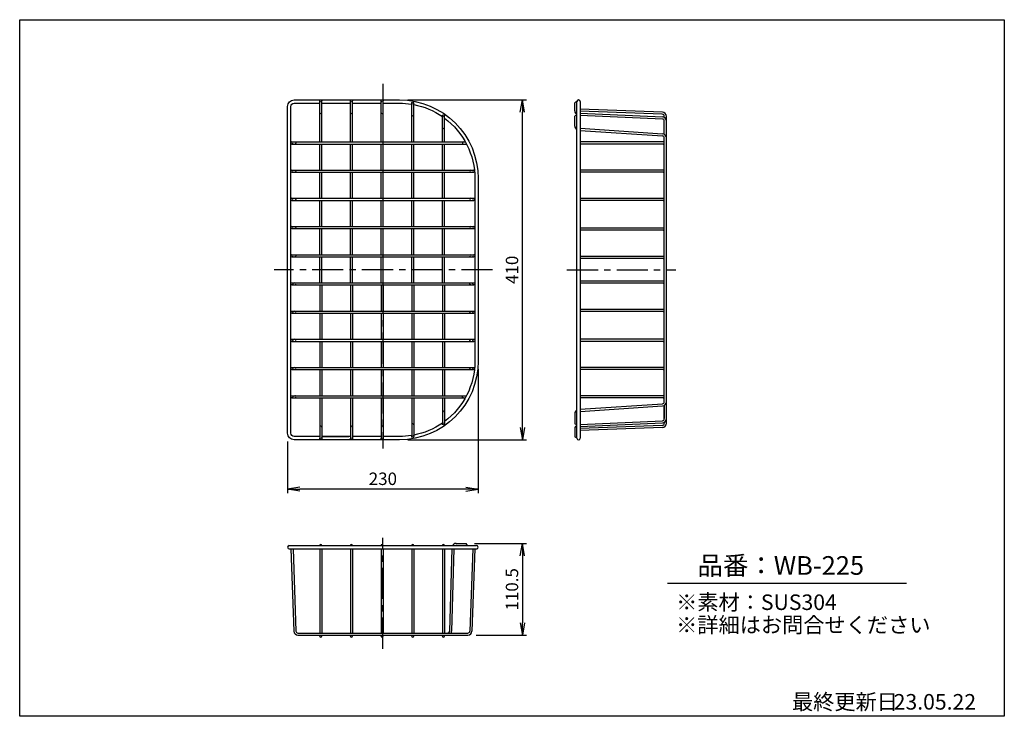
# Model space of a CAD drawing. Units: millimetres. Extents: x 990 to 2178, y 520 to 1360.
import ezdxf

# ---------------------------------------------------------------- set-up
doc = ezdxf.new("R2010")
doc.units = ezdxf.units.MM
doc.linetypes.add('CENTER', pattern=[2, 1.25, -0.25, 0.25, -0.25])
for name, color, linetype in [('C2', 1, 'CENTER'), ('C4', 3, 'Continuous'), ('C寸法', 4, 'Continuous'), ('中心線', 1, 'CENTER')]:
    doc.layers.add(name, color=color, linetype=linetype)
doc.styles.add('KANJI', font='romans', dxfattribs={"bigfont": 'bigfont'})
doc.styles.get("Standard").update_dxf_attribs({"font": 'arial.ttf'})
doc.dimstyles.get("Standard").update_dxf_attribs({"dimtxt": 0.18, "dimasz": 0.18, "dimexe": 0.18, "dimexo": 0.0625, "dimgap": 0.09, "dimtad": 0, "dimtih": 1, "dimtoh": 1, "dimdec": 4, "dimzin": 0, "dimdsep": 46, "dimtxsty": 'Standard', "dimcen": 0.09, "dimadec": 0, "dimazin": 0, "dimtfac": 1, "dimtdec": 4, "dimtofl": 0, "dimtmove": 0, "dimatfit": 3, "dimfxl": 1, "dimtolj": 1, "dimtzin": 0, "dimarcsym": 0})
doc.dimstyles.new('実寸', dxfattribs={"dimtxt": 25, "dimasz": 25, "dimexe": 0, "dimexo": 10, "dimgap": 5, "dimtad": 1, "dimdec": 0, "dimdsep": 46, "dimtxsty": 'KANJI', "dimblk": 'OPEN', "dimcen": 0, "dimadec": 0, "dimazin": 0, "dimtp": 5, "dimtfac": 1, "dimtdec": 0, "dimtofl": 0, "dimtmove": 0, "dimatfit": 3, "dimldrblk": 'OPEN', "dimfxl": 50, "dimtfill": 1, "dimtolj": 1, "dimarcsym": 0})

# ---------------------------------------------------------------- blocks, each defined once
blk = doc.blocks.new('_OPEN')
at = {"color": 0, "linetype": 'ByBlock', "lineweight": -2}
for p, q in [((-1, 0.166667), (0, 0)), ((-1, -0.166667), (0, 0)), ((0, 0), (-1, 0))]:
    blk.add_line(p, q, dxfattribs=at)
blk = doc.blocks.new('*D45')
at = {"layer": 'C寸法', "color": 0, "lineweight": -2, "transparency": 16777216}
for p, q in [((1458.2, 1263.4), (1601.5, 1263.4)), ((1596.5, 868.4), (1596.5, 1248.4)), ((1458.2, 853.4), (1601.5, 853.4))]:
    blk.add_line(p, q, dxfattribs=at)
at = {"layer": 'Defpoints', "color": 0, "transparency": 16777216}
for p in [(1448.2, 1263.4), (1596.5, 1263.4), (1448.2, 853.4)]:
    blk.add_point(p, dxfattribs=at)
at = {"layer": 'C寸法', "color": 0, "lineweight": -2, "transparency": 16777216, "xscale": 15, "yscale": 15, "zscale": 15}
for p, rotation in [((1596.5, 1263.4), 90), ((1596.5, 853.4), 270)]:
    blk.add_blockref('_OPEN', p, dxfattribs=dict(at, rotation=rotation))
at = {"layer": 'C寸法', "color": 0, "transparency": 16777216, "insert": (1584, 1058.4), "char_height": 15, "attachment_point": 5, "rotation": 90, "style": 'KANJI', "bg_fill": 3, "box_fill_scale": 1.1, "bg_fill_color": 9, "bg_fill_true_color": 13158600, "bg_fill_transparency": 0}
blk.add_mtext('\\A1;410', dxfattribs=at)
blk = doc.blocks.new('*D46')
at = {"layer": 'C寸法', "color": 0, "lineweight": -2, "transparency": 16777216}
for p, q in [((1543.2, 938.4), (1543.2, 788.9)), ((1313.2, 851.4), (1313.2, 788.9)), ((1528.2, 793.9), (1328.2, 793.9))]:
    blk.add_line(p, q, dxfattribs=at)
at = {"layer": 'Defpoints', "color": 0, "transparency": 16777216}
for p in [(1543.2, 948.4), (1313.2, 861.4), (1313.2, 793.9)]:
    blk.add_point(p, dxfattribs=at)
at = {"layer": 'C寸法', "color": 0, "lineweight": -2, "transparency": 16777216, "xscale": 15, "yscale": 15, "zscale": 15, "rotation": 180}
blk.add_blockref('_OPEN', (1313.2, 793.9), dxfattribs=at)
at = {"layer": 'C寸法', "color": 0, "lineweight": -2, "transparency": 16777216, "xscale": 15, "yscale": 15, "zscale": 15}
blk.add_blockref('_OPEN', (1543.2, 793.9), dxfattribs=at)
at = {"layer": 'C寸法', "color": 0, "transparency": 16777216, "insert": (1428.2, 806.4), "char_height": 15, "attachment_point": 5, "style": 'KANJI', "bg_fill": 3, "box_fill_scale": 1.1, "bg_fill_color": 9, "bg_fill_true_color": 13158600, "bg_fill_transparency": 0}
blk.add_mtext('\\A1;230', dxfattribs=at)
blk = doc.blocks.new('*D47')
at = {"layer": 'C寸法', "color": 0, "lineweight": -2, "transparency": 16777216}
for p, q in [((1538.7, 728.4), (1601.5, 728.4)), ((1596.5, 713.4), (1596.5, 632.9)), ((1540.8, 617.9), (1601.5, 617.9))]:
    blk.add_line(p, q, dxfattribs=at)
at = {"layer": 'Defpoints', "color": 0, "transparency": 16777216}
for p in [(1528.7, 728.4), (1530.8, 617.9), (1596.5, 617.9)]:
    blk.add_point(p, dxfattribs=at)
at = {"layer": 'C寸法', "color": 0, "lineweight": -2, "transparency": 16777216, "xscale": 15, "yscale": 15, "zscale": 15}
for p, rotation in [((1596.5, 728.4), 90), ((1596.5, 617.9), 270)]:
    blk.add_blockref('_OPEN', p, dxfattribs=dict(at, rotation=rotation))
at = {"layer": 'C寸法', "color": 0, "transparency": 16777216, "insert": (1584, 673.1), "char_height": 15, "attachment_point": 5, "rotation": 90, "style": 'KANJI', "bg_fill": 3, "box_fill_scale": 1.1, "bg_fill_color": 9, "bg_fill_true_color": 13158600, "bg_fill_transparency": 0}
blk.add_mtext('\\A1;110.5', dxfattribs=at)

msp = doc.modelspace()

# ---------------------------------------------------------------- linework, layer by layer
at = {"layer": 'C2', "color": 0, "ltscale": 30}
for p, q in [((1428.208, 1282.706), (1428.208, 842.924)), ((1650.301, 1058.354), (1781.654, 1058.354)), ((1428.208, 601.452), (1428.208, 735.043))]:
    msp.add_line(p, q, dxfattribs=at)
at = {"layer": 'C4', "color": 0}
for p, q in [((1351.958, 1212.604), (1351.958, 1262.104)), ((1354.458, 1212.604), (1354.458, 1262.104)), ((1354.458, 1259.354), (1386.95, 1259.354)), ((1388.958, 1212.604), (1388.958, 1262.104)), ((1391.458, 1212.604), (1391.458, 1262.104)), ((1425.958, 1212.604), (1425.958, 1262.104)), ((1428.458, 1212.604), (1428.458, 1262.104)), ((1462.958, 1212.604), (1462.958, 1259.348)), ((1465.458, 1212.604), (1465.458, 1259.348)), ((1662.282, 1261.354), (1659.782, 1259.907)), ((1659.782, 1249.927), (1659.782, 1259.907)), ((1662.282, 855.354), (1662.282, 1261.354)), ((1666.282, 1261.354), (1666.282, 855.354)), ((1765.473, 1248.392), (1666.282, 1252.176)), ((1765.377, 1245.893), (1666.282, 1249.674)), ((1499.958, 1212.604), (1499.958, 1244.035)), ((1502.458, 1212.604), (1502.458, 1244.035)), ((1662.282, 1245.285), (1659.782, 1243.838)), ((1659.782, 1231.648), (1659.782, 1243.838)), ((1666.282, 1247.355), (1765.513, 1242.759)), ((1666.282, 1244.852), (1765.398, 1240.262)), ((1767.782, 1242.094), (1767.782, 1243.395)), ((1767.782, 1221.733), (1767.782, 1237.764)), ((1770.282, 873.313), (1770.282, 1243.395)), ((1666.282, 1229.042), (1765.616, 1222.391)), ((1666.282, 1226.536), (1765.449, 1219.897)), ((1318.431, 1212.604), (1527.725, 1212.604)), ((1766.532, 1212.589), (1666.282, 1212.589)), ((1767.782, 899.306), (1767.782, 1217.403)), ((1318.431, 1210.104), (1529.065, 1210.104)), ((1351.958, 1178.604), (1351.958, 1210.104)), ((1354.458, 1178.604), (1354.458, 1210.104)), ((1388.958, 1178.604), (1388.958, 1210.104)), ((1391.458, 1178.604), (1391.458, 1210.104)), ((1425.958, 1178.604), (1425.958, 1210.104)), ((1428.458, 1178.604), (1428.458, 1210.104)), ((1462.958, 1178.604), (1462.958, 1210.104)), ((1465.458, 1178.604), (1465.458, 1210.104)), ((1499.958, 1178.604), (1499.958, 1210.104)), ((1502.458, 1178.604), (1502.458, 1210.104)), ((1766.532, 1210.089), (1666.282, 1210.091)), ((1318.431, 1178.604), (1537.985, 1178.604)), ((1766.532, 1178.589), (1666.282, 1178.589)), ((1318.431, 1176.104), (1537.985, 1176.104)), ((1351.958, 1144.604), (1351.958, 1176.104)), ((1354.458, 1144.604), (1354.458, 1176.104)), ((1388.958, 1144.604), (1388.958, 1176.104)), ((1391.458, 1144.604), (1391.458, 1176.104)), ((1425.958, 1144.604), (1425.958, 1176.104)), ((1428.458, 1144.604), (1428.458, 1176.104)), ((1462.958, 1144.604), (1462.958, 1176.104)), ((1465.458, 1144.604), (1465.458, 1176.104)), ((1499.958, 1144.604), (1499.958, 1176.104)), ((1502.458, 1144.604), (1502.458, 1176.104)), ((1766.532, 1176.089), (1666.282, 1176.091)), ((1318.431, 1144.604), (1537.985, 1144.604)), ((1318.431, 1142.104), (1537.985, 1142.104)), ((1351.958, 1110.604), (1351.958, 1142.104)), ((1354.458, 1110.604), (1354.458, 1142.104)), ((1388.958, 1110.604), (1388.958, 1142.104)), ((1391.458, 1110.604), (1391.458, 1142.104)), ((1425.958, 1110.604), (1425.958, 1142.104)), ((1428.458, 1110.604), (1428.458, 1142.104)), ((1462.958, 1110.604), (1462.958, 1142.104)), ((1465.458, 1110.604), (1465.458, 1142.104)), ((1499.958, 1110.604), (1499.958, 1142.104)), ((1502.458, 1110.604), (1502.458, 1142.104)), ((1766.532, 1144.589), (1666.282, 1144.589)), ((1766.532, 1142.089), (1666.282, 1142.091)), ((1318.431, 1110.604), (1537.985, 1110.604)), ((1318.431, 1108.104), (1537.985, 1108.104)), ((1351.958, 1076.604), (1351.958, 1108.104)), ((1354.458, 1076.604), (1354.458, 1108.104)), ((1388.958, 1076.604), (1388.958, 1108.104)), ((1391.458, 1076.604), (1391.458, 1108.104)), ((1425.958, 1076.604), (1425.958, 1108.104)), ((1428.458, 1076.604), (1428.458, 1108.104)), ((1462.958, 1076.604), (1462.958, 1108.104)), ((1465.458, 1076.604), (1465.458, 1108.104)), ((1499.958, 1076.604), (1499.958, 1108.104)), ((1502.458, 1076.604), (1502.458, 1108.104)), ((1766.532, 1108.589), (1666.282, 1108.589)), ((1766.532, 1106.089), (1666.282, 1106.091)), ((1317.208, 1041.354), (1317.208, 1075.354)), ((1318.431, 1076.604), (1537.985, 1076.604)), ((1318.431, 1074.104), (1537.985, 1074.104)), ((1351.958, 1042.59), (1351.958, 1074.104)), ((1354.458, 1042.59), (1354.458, 1074.104)), ((1388.958, 1042.59), (1388.958, 1074.104)), ((1391.458, 1042.59), (1391.458, 1074.104)), ((1425.958, 1042.59), (1425.958, 1074.104)), ((1428.458, 1042.59), (1428.458, 1074.104)), ((1462.958, 1042.59), (1462.958, 1074.104)), ((1465.458, 1042.59), (1465.458, 1074.104)), ((1499.958, 1042.59), (1499.958, 1074.104)), ((1502.458, 1042.59), (1502.458, 1074.104)), ((1766.532, 1074.589), (1666.282, 1074.589)), ((1766.532, 1072.089), (1666.282, 1072.091)), ((1318.431, 1042.604), (1537.985, 1042.604)), ((1318.431, 1040.104), (1537.985, 1040.104)), ((1351.958, 1040.104), (1351.958, 1008.604)), ((1354.458, 1040.104), (1354.458, 1008.604)), ((1388.958, 1040.104), (1388.958, 1008.604)), ((1391.458, 1040.104), (1391.458, 1008.604)), ((1425.958, 1040.104), (1425.958, 1008.604)), ((1428.458, 1040.104), (1428.458, 1008.604)), ((1462.958, 1040.104), (1462.958, 1008.604)), ((1465.458, 1040.104), (1465.458, 1008.604)), ((1499.958, 1040.104), (1499.958, 1008.604)), ((1502.458, 1040.104), (1502.458, 1008.604)), ((1766.532, 1044.619), (1666.282, 1044.617)), ((1766.532, 1042.119), (1666.282, 1042.119)), ((1766.532, 1010.619), (1666.282, 1010.617)), ((1318.431, 1008.604), (1537.985, 1008.604)), ((1318.431, 1006.104), (1537.985, 1006.104)), ((1351.958, 1006.104), (1351.958, 974.604)), ((1354.458, 1006.104), (1354.458, 974.604)), ((1388.958, 1006.104), (1388.958, 974.604)), ((1391.458, 1006.104), (1391.458, 974.604)), ((1425.958, 1006.104), (1425.958, 974.604)), ((1428.458, 1006.104), (1428.458, 974.604)), ((1462.958, 1006.104), (1462.958, 974.604)), ((1465.458, 1006.104), (1465.458, 974.604)), ((1499.958, 1006.104), (1499.958, 974.604)), ((1502.458, 1006.104), (1502.458, 974.604)), ((1766.532, 1008.119), (1666.282, 1008.119)), ((1318.431, 974.604), (1537.985, 974.604)), ((1766.532, 974.619), (1666.282, 974.617)), ((1318.431, 972.104), (1537.985, 972.104)), ((1351.958, 972.104), (1351.958, 940.604)), ((1354.458, 972.104), (1354.458, 940.604)), ((1388.958, 972.104), (1388.958, 940.604)), ((1391.458, 972.104), (1391.458, 940.604)), ((1425.958, 972.104), (1425.958, 940.604)), ((1428.458, 972.104), (1428.458, 940.604)), ((1462.958, 972.104), (1462.958, 940.604)), ((1465.458, 972.104), (1465.458, 940.604)), ((1499.958, 972.104), (1499.958, 940.604)), ((1502.458, 972.104), (1502.458, 940.604)), ((1766.532, 972.119), (1666.282, 972.119)), ((1318.431, 940.604), (1537.985, 940.604)), ((1766.532, 940.619), (1666.282, 940.617)), ((1318.431, 938.104), (1537.985, 938.104)), ((1351.958, 938.104), (1351.958, 906.604)), ((1354.458, 938.104), (1354.458, 906.604)), ((1388.958, 938.104), (1388.958, 906.604)), ((1391.458, 938.104), (1391.458, 906.604)), ((1425.958, 938.104), (1425.958, 906.604)), ((1428.458, 938.104), (1428.458, 906.604)), ((1462.958, 938.104), (1462.958, 906.604)), ((1465.458, 938.104), (1465.458, 906.604)), ((1499.958, 938.104), (1499.958, 906.604)), ((1502.458, 938.104), (1502.458, 906.604)), ((1766.532, 938.119), (1666.282, 938.119)), ((1318.431, 906.604), (1529.065, 906.604)), ((1318.431, 904.104), (1527.725, 904.104)), ((1351.958, 904.104), (1351.958, 854.604)), ((1354.458, 904.104), (1354.458, 854.604)), ((1388.958, 904.104), (1388.958, 854.604)), ((1391.458, 904.104), (1391.458, 854.604)), ((1425.958, 904.104), (1425.958, 854.604)), ((1428.458, 904.104), (1428.458, 854.604)), ((1462.958, 904.104), (1462.958, 857.36)), ((1465.458, 904.104), (1465.458, 857.36)), ((1499.958, 904.104), (1499.958, 872.673)), ((1502.458, 904.104), (1502.458, 872.673)), ((1766.532, 906.619), (1666.282, 906.617)), ((1766.532, 904.119), (1666.282, 904.119)), ((1666.282, 890.172), (1765.449, 896.811)), ((1666.282, 887.667), (1765.616, 894.317)), ((1767.782, 878.944), (1767.782, 894.976)), ((1767.782, 894.976), (1767.782, 878.944)), ((1659.782, 885.061), (1659.782, 872.87)), ((1662.282, 871.423), (1659.782, 872.87)), ((1666.282, 871.856), (1765.398, 876.447)), ((1666.282, 869.354), (1765.513, 873.949)), ((1765.377, 870.815), (1666.282, 867.034)), ((1765.473, 868.317), (1666.282, 864.532)), ((1767.782, 873.313), (1767.782, 874.614)), ((1767.782, 874.614), (1767.782, 873.313)), ((1354.458, 857.354), (1386.95, 857.354)), ((1659.782, 866.782), (1659.782, 856.802)), ((1662.282, 855.354), (1659.782, 856.802)), ((1315.208, 725.857), (1541.208, 725.857)), ((1516.526, 728.358), (1528.717, 728.358)), ((1530.164, 725.858), (1528.717, 728.358)), ((1315.208, 721.857), (1541.208, 721.857)), ((1317.279, 721.857), (1320.742, 622.683)), ((1319.78, 721.857), (1323.24, 622.77)), ((1351.958, 721.857), (1351.958, 620.357)), ((1354.458, 721.857), (1354.458, 620.357)), ((1388.958, 721.857), (1388.958, 620.357)), ((1391.458, 721.857), (1391.458, 620.357)), ((1425.958, 721.857), (1425.958, 620.357)), ((1428.458, 721.857), (1428.458, 620.357)), ((1462.958, 721.857), (1462.958, 620.357)), ((1465.458, 721.857), (1465.458, 620.357)), ((1499.958, 721.857), (1499.958, 620.357)), ((1502.458, 721.857), (1502.458, 620.357)), ((1511.456, 721.857), (1508.647, 622.786)), ((1513.957, 721.857), (1511.146, 622.715)), ((1536.635, 721.857), (1533.175, 622.77)), ((1539.137, 721.857), (1535.673, 622.683)), ((1541.334, 721.861), (1541.081, 721.861)), ((1325.739, 620.357), (1530.676, 620.357)), ((1325.739, 617.857), (1530.676, 617.857)), ((1351.958, 616.607), (1351.958, 617.857)), ((1354.458, 616.607), (1354.458, 617.857)), ((1388.958, 616.607), (1388.958, 617.857)), ((1391.458, 616.607), (1391.458, 617.857)), ((1425.958, 616.607), (1425.958, 617.857)), ((1428.458, 616.607), (1428.458, 617.857)), ((1462.958, 616.607), (1462.958, 617.857)), ((1465.458, 616.607), (1465.458, 617.857)), ((1499.958, 616.607), (1499.958, 617.857)), ((1502.458, 616.607), (1502.458, 617.857))]:
    msp.add_line(p, q, dxfattribs=at)
msp.add_lwpolyline([(1321.208, 1263.354), (1448.208, 1263.354, -0.41421356), (1543.208, 1168.354), (1543.208, 948.354, -0.41421356), (1448.208, 853.354), (1321.208, 853.354, -0.41421356), (1313.208, 861.354), (1313.208, 1255.354, -0.41421356)], format="xyb", close=True, dxfattribs=at)
for points in [[(1351.958, 857.354), (1321.208, 857.354, -0.41421356), (1317.208, 861.354), (1317.208, 1255.354, -0.41421356), (1321.208, 1259.354), (1351.958, 1259.354)], [(1428.458, 1259.354), (1448.208, 1259.354, -0.04072404), (1462.958, 1258.151, -0.04072404)], [(1465.458, 1257.704, -0.10391851), (1499.958, 1243.207, -0.10391851)], [(1502.458, 1241.415, -0.23733497), (1539.208, 1168.354), (1539.208, 948.354, -0.23733497), (1502.458, 875.293, -0.23733497)], [(1499.958, 873.501, -0.10391851), (1465.458, 859.004, -0.10391851)], [(1462.958, 858.557, -0.04072404), (1448.208, 857.354), (1428.458, 857.354)]]:
    msp.add_lwpolyline(points, format="xyb", dxfattribs=at)
for points in [[(1354.458, 1259.354), (1388.958, 1259.354)], [(1391.458, 1259.354), (1425.958, 1259.354)], [(1388.958, 857.354), (1354.458, 857.354)], [(1425.958, 857.354), (1391.458, 857.354)]]:
    msp.add_lwpolyline(points, dxfattribs=at)
for centre in [(1353.208, 1262.104), (1390.208, 1262.104), (1427.208, 1262.104), (1464.208, 1259.348), (1501.208, 1244.035), (1501.208, 872.673), (1353.208, 854.604), (1390.208, 854.604), (1427.208, 854.604), (1464.208, 857.36)]:
    msp.add_circle(centre, 1.25, dxfattribs=at)
for centre, radius, start, end in [((1664.282, 1261.354), 2, 0, 180), ((1353.188, 1248.145), 1.25, 195.252715, 359.927054), ((1390.188, 1248.145), 1.25, 195.252715, 359.927054), ((1427.188, 1248.145), 1.25, 195.252715, 359.927054), ((1664.782, 1249.927), 5, 180, 240), ((1765.282, 1243.395), 5, 0, 87.814945), ((1464.188, 1245.389), 1.25, 195.252715, 359.927054), ((1765.282, 1243.395), 2.5, 0, 87.814945), ((1765.282, 1237.764), 2.5, 0, 87.348442), ((1765.282, 1237.764), 5, 0, 87.348442), ((1501.188, 1230.076), 1.25, 195.252715, 359.927054), ((1664.782, 1231.648), 5, 180, 240), ((1765.282, 1217.403), 2.5, 0, 86.169847), ((1765.282, 1217.403), 5, 0, 86.169847), ((1766.532, 1211.339), 1.25, 269.998024, 90), ((1766.532, 1177.339), 1.25, 269.998024, 90), ((1766.532, 1143.339), 1.25, 269.998024, 90), ((1766.532, 1107.339), 1.25, 269.998024, 90), ((1766.532, 1073.339), 1.25, 269.998024, 90), ((1766.532, 1043.369), 1.25, 270, 90.001976), ((1766.532, 1009.369), 1.25, 270, 90.001976), ((1766.532, 973.369), 1.25, 270, 90.001976), ((1766.532, 939.369), 1.25, 270, 90.001976), ((1766.532, 905.369), 1.25, 270, 90.001976), ((1765.282, 899.306), 2.5, 273.830153, 0), ((1765.282, 899.306), 5, 273.830153, 0), ((1501.188, 886.632), 1.25, 0.072946, 164.747285), ((1664.782, 885.061), 5, 120, 180), ((1353.188, 868.563), 1.25, 0.072946, 164.747285), ((1390.188, 868.563), 1.25, 0.072946, 164.747285), ((1427.188, 868.563), 1.25, 0.072946, 164.747285), ((1464.188, 871.32), 1.25, 0.072946, 164.747285), ((1664.782, 866.782), 5, 120, 180), ((1765.282, 873.313), 2.5, 272.185055, 0), ((1765.282, 878.944), 2.5, 272.651558, 0), ((1765.282, 873.313), 5, 272.185055, 0), ((1765.282, 878.944), 5, 272.651558, 0), ((1664.282, 855.354), 2, 180, 0), ((1315.208, 723.857), 2, 90, 270), ((1353.208, 725.857), 1.25, 0, 180), ((1390.208, 725.857), 1.25, 0, 180), ((1427.208, 725.857), 1.25, 0, 180), ((1464.208, 725.857), 1.25, 0, 180), ((1501.208, 725.857), 1.25, 0, 180), ((1516.5, 723.358), 5, 90, 150.014756), ((1516.5, 723.358), 2.5, 90, 91.711462), ((1541.208, 723.857), 2, 266.36997, 90), ((1325.739, 622.857), 5, 182, 270), ((1325.739, 622.857), 2.5, 182, 270), ((1506.148, 622.857), 2.5, 270, 358.376193), ((1506.148, 622.857), 5, 330, 358.376193), ((1530.676, 622.857), 2.5, 270, 358), ((1530.676, 622.857), 5, 270, 358), ((1353.208, 616.607), 1.25, 180, 0), ((1390.208, 616.607), 1.25, 180, 0), ((1427.208, 616.607), 1.25, 180, 0), ((1464.208, 616.607), 1.25, 180, 0), ((1501.208, 616.607), 1.25, 180, 0)]:
    msp.add_arc(centre, radius, start, end, dxfattribs=at)
at = {"layer": 'C4', "color": 0, "extrusion": (0, 0, -1)}
for centre in [(1318.431, 1211.354), (1318.431, 1177.354), (1318.431, 1143.354), (1318.431, 1109.354), (1318.431, 1075.354)]:
    msp.add_ellipse(centre, major_axis=(-1.274, 0), ratio=0.98083444, dxfattribs=at)
for centre, major_axis, start_param, end_param in [((1321.966, 1211.354), (-1.274, 0), 1.57079633, 4.71238898), ((1321.966, 1177.354), (-1.274, 0), 1.57079633, 4.71238898), ((1321.966, 1143.354), (-1.274, 0), 1.57079633, 4.71238898), ((1321.966, 1109.354), (-1.274, 0), 1.57079633, 4.71238898), ((1321.966, 1075.354), (-1.274, 0), 1.57079633, 4.71238898), ((1534.449, 1041.354), (1.274, 0), 1.57079633, 4.71238898), ((1537.985, 1041.354), (1.274, 0), 0.28551092, 5.99767439), ((1534.449, 1007.354), (1.274, 0), 1.57079633, 4.71238898), ((1537.985, 1007.354), (1.274, 0), 0.28551092, 5.99767439), ((1534.449, 973.354), (1.274, 0), 1.57079633, 4.71238898), ((1537.985, 973.354), (1.274, 0), 0.28551092, 5.99767439), ((1534.449, 939.354), (1.274, 0), 1.57079633, 4.71238898), ((1537.985, 939.354), (1.274, 0), 1.02246262, 5.45668267), ((1525.355, 905.354), (1.274, 0), 1.57079633, 4.71238898)]:
    msp.add_ellipse(centre, major_axis=major_axis, ratio=0.98083444, start_param=start_param, end_param=end_param, dxfattribs=at)
at = {"layer": 'C4', "color": 0}
for centre, major_axis, start_param, end_param in [((1525.355, 1211.354), (1.274, 0), 1.57079633, 4.71238898), ((1534.449, 1177.354), (1.274, 0), 1.57079633, 4.71238898), ((1537.985, 1177.354), (1.274, 0), 1.02246262, 5.45668267), ((1534.449, 1143.354), (1.274, 0), 1.57079633, 4.71238898), ((1537.985, 1143.354), (1.274, 0), 0.28551092, 5.99767439), ((1534.449, 1109.354), (1.274, 0), 1.57079633, 4.71238898), ((1537.985, 1109.354), (1.274, 0), 0.28551092, 5.99767439), ((1534.449, 1075.354), (1.274, 0), 1.57079633, 4.71238898), ((1537.985, 1075.354), (1.274, 0), 0.28551092, 5.99767439), ((1321.966, 1041.354), (-1.274, 0), 1.57079633, 4.71238898), ((1321.966, 1007.354), (-1.274, 0), 1.57079633, 4.71238898), ((1321.966, 973.354), (-1.274, 0), 1.57079633, 4.71238898), ((1321.966, 939.354), (-1.274, 0), 1.57079633, 4.71238898), ((1321.966, 905.354), (-1.274, 0), 1.57079633, 4.71238898)]:
    msp.add_ellipse(centre, major_axis=major_axis, ratio=0.98083444, start_param=start_param, end_param=end_param, dxfattribs=at)
for centre in [(1318.431, 1041.354), (1318.431, 1007.354), (1318.431, 973.354), (1318.431, 939.354), (1318.431, 905.354)]:
    msp.add_ellipse(centre, major_axis=(-1.274, 0), ratio=0.98083444, dxfattribs=at)
at = {"layer": 'C寸法', "color": 0}
msp.add_line((1771.435, 680.648), (2059.849, 680.648), dxfattribs=at)
msp.add_lwpolyline([(990, 1360), (2178, 1360), (2178, 520), (990, 520)], close=True, dxfattribs=at)
at = {"layer": '中心線', "color": 0, "linetype": 'CENTER', "ltscale": 30}
msp.add_line((1560.466, 1058.354), (1296.989, 1058.354), dxfattribs=at)

# ---------------------------------------------------------------- texts
at = {"layer": 'C寸法', "color": 0, "style": 'KANJI'}
for s, height, p in [('品番：WB-225', 22.5, (1807.826, 690.623)), ('※素材：SUS304', 18.75, (1782.017, 648.183)), ('※詳細はお問合せください', 18.75, (1782.017, 620.759)), ('最終更新日', 18.75, (1921.762, 528.081)), ('23.05.22', 18.75, (2044.514, 528.081))]:
    msp.add_text(s, height=height, dxfattribs=at).set_placement(p)

# ---------------------------------------------------------------- next in the draw order: dimensions: what is measured, and where the dimension line sits
at = {"layer": 'C寸法', "color": 0}
for base, p1, p2, dimstyle, override, picture, middle in [((1596.493, 1263.354), (1448.208, 853.354), (1448.208, 1263.354), 'Standard', {"dimscale": 5, "dimtxt": 3, "dimasz": 3, "dimexe": 1, "dimexo": 2, "dimgap": 1, "dimtad": 1, "dimtih": 0, "dimtoh": 0, "dimdec": 2, "dimzin": 8, "dimtxsty": 'KANJI', "dimblk": 'OPEN', "dimcen": 0, "dimtm": 1e-09, "dimtdec": 2, "dimldrblk": 'OPEN', "dimtfill": 1, "dimarcsym": 2}, '*D45', (1583.993, 1058.354)), ((1596.493, 617.858), (1528.717, 728.358), (1530.769, 617.858), '実寸', {"dimscale": 5, "dimtxt": 3, "dimasz": 3, "dimexe": 1, "dimexo": 2, "dimgap": 1, "dimdec": 1, "dimtdec": 1, "dimarcsym": 2}, '*D47', (1583.993, 673.108))]:
    dim = msp.add_linear_dim(base=base, p1=p1, p2=p2, angle=90, dimstyle=dimstyle, override=override, dxfattribs=at)
    dim.commit()
    dim.dimension.update_dxf_attribs({"geometry": picture, "text_midpoint": middle})

# ---------------------------------------------------------------- next in the draw order: dimensions: what is measured, and where the dimension line sits
dim = msp.add_linear_dim(base=(1313.208, 793.889), p1=(1543.208, 948.354), p2=(1313.208, 861.354), angle=180, dimstyle='Standard', override={"dimscale": 5, "dimtxt": 3, "dimasz": 3, "dimexe": 1, "dimexo": 2, "dimgap": 1, "dimtad": 1, "dimtih": 0, "dimtoh": 0, "dimdec": 2, "dimzin": 8, "dimtxsty": 'KANJI', "dimblk": 'OPEN', "dimcen": 0, "dimtm": 1e-09, "dimtdec": 2, "dimldrblk": 'OPEN', "dimtfill": 1, "dimarcsym": 2}, dxfattribs=at)
dim.commit()
dim.dimension.update_dxf_attribs({"geometry": '*D46', "text_midpoint": (1428.208, 806.389)})

doc.saveas('drawing.dxf')
